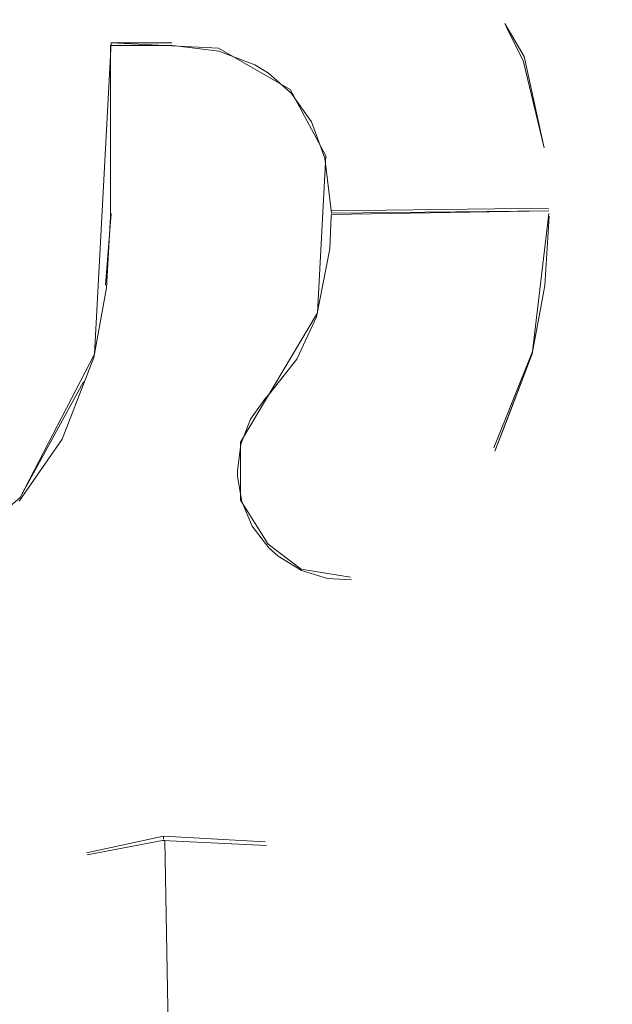
# Model space of a CAD drawing. Extents: x 0 to 560, y -500 to 0.
# Drawn here: x 543 to 545, y -250 to -246 of the extents above; entities that cross this region are included whole.
import ezdxf

# ---------------------------------------------------------------- set-up
doc = ezdxf.new("R2010")
doc.units = 0
doc.header["$LTSCALE"] = 500
doc.header["$MEASUREMENT"] = 0
doc.layers.add('DEANTE_GRANIT', color=7, linetype='Continuous')
doc.layers.add('DWXOUTLINES', color=7, linetype='Continuous')

msp = doc.modelspace()

# ---------------------------------------------------------------- linework, layer by layer
at = {"layer": 'DEANTE_GRANIT', "lineweight": 15}
for points, invisible_edges in [([(552.0221, -10.4815, 0.2075), (552.0221, -490.0948, 0.2074), (543.4939, -41.6348, 0.2075), (552.0221, -10.4815, 0.2075)], 15), ([(542.429, -458.9415, 0.0926), (542.429, -41.6348, 0.0927), (543.4939, -41.6348, 0.2075), (543.4939, -458.9415, 0.2074)], 15), ([(543.4939, -41.6348, 0.2075), (552.0221, -490.0948, 0.2074), (543.4939, -458.9415, 0.2074), (543.4939, -41.6348, 0.2075)], 15), ([(547.2889, -228.7386, 8.4573), (538.4894, -228.7386, 8.4573), (538.4894, -271.8376, 8.4573), (547.2889, -271.8376, 8.4573)], 15), ([(545.9331, -240.4356, 10.0543), (544.5245, -243.716, 10.3424), (545.9331, -250.2881, 10.0544), (545.9331, -240.4356, 10.0543)], 15), ([(544.5245, -243.716, 10.3424), (544.4244, -243.9757, 10.3561), (544.4863, -246.5139, 10.3478), (544.5245, -243.716, 10.3424)], 15), ([(544.5627, -246.8311, 10.337), (544.5245, -243.716, 10.3424), (544.4863, -246.5139, 10.3478), (544.5627, -246.8311, 10.337)], 15), ([(545.9331, -250.2881, 10.0544), (544.5245, -243.716, 10.3424), (544.5627, -246.8311, 10.337), (545.9331, -250.2881, 10.0544)], 15), ([(544.4244, -246.3918, 10.3559), (544.4244, -243.9757, 10.3561), (544.3517, -246.2482, 10.3655), (544.4244, -246.3918, 10.3559)], 15), ([(544.4863, -246.5139, 10.3478), (544.4244, -243.9757, 10.3561), (544.4244, -246.3918, 10.3559), (544.4863, -246.5139, 10.3478)], 11), ([(541.7523, -245.6715, 10.6028), (543.1811, -246.4594, 10.6537), (543.1811, -245.6715, 10.6537), (541.7523, -245.6715, 10.6028)], 15), ([(541.7523, -245.6715, 10.6028), (542.9876, -246.4594, 10.6568), (543.1811, -246.4594, 10.6537), (541.7523, -245.6715, 10.6028)], 15), ([(541.7523, -245.6715, 10.6028), (542.2287, -246.4594, 10.6389), (542.9876, -246.4594, 10.6568), (541.7523, -245.6715, 10.6028)], 15), ([(543.2122, -246.4594, 10.6529), (543.2122, -245.6715, 10.6529), (543.1811, -245.6715, 10.6537), (543.1811, -246.4594, 10.6537)], 5), ([(543.3806, -246.4803, 10.6471), (543.5476, -245.7144, 10.639), (543.2122, -245.6715, 10.6529), (543.2234, -246.4608, 10.6525)], 15), ([(543.2234, -246.4608, 10.6525), (543.2122, -245.6715, 10.6529), (543.2122, -246.4594, 10.6529), (543.2234, -246.4608, 10.6525)], 15), ([(543.854, -245.8233, 10.6181), (543.5476, -245.7144, 10.639), (543.3806, -246.4803, 10.6471), (543.5117, -246.53, 10.641)], 11), ([(544.1114, -245.9863, 10.5944), (543.854, -245.8233, 10.6181), (543.5117, -246.53, 10.641), (543.5615, -246.5601, 10.6383)], 15), ([(544.1724, -246.0393, 10.5879), (544.1114, -245.9863, 10.5944), (543.5615, -246.5601, 10.6383), (543.6444, -246.6322, 10.6333)], 11), ([(544.3517, -246.2482, 10.5671), (544.1724, -246.0393, 10.5879), (543.6444, -246.6322, 10.6333), (543.7174, -246.7373, 10.6284)], 11), ([(543.7665, -246.8688, 10.6249), (544.4863, -246.514, 10.5496), (544.3517, -246.2482, 10.5671), (543.7174, -246.7373, 10.6284)], 7), ([(544.4244, -246.3918, 10.3559), (544.3517, -246.2482, 10.3655), (544.3517, -246.2482, 10.5671), (544.4863, -246.514, 10.5496)], 7), ([(544.4863, -246.5139, 10.3478), (544.4244, -246.3918, 10.3559), (544.4863, -246.514, 10.5496), (544.4863, -246.5139, 10.3478)], 15), ([(542.2287, -246.4594, 10.6389), (542.2287, -247.0821, 10.6389), (542.9876, -247.0821, 10.6568), (542.9876, -246.4594, 10.6568)], 11), ([(542.9876, -246.4594, 10.4569), (543.2122, -246.4594, 10.4528), (543.1811, -246.4594, 10.6537), (542.9876, -246.4594, 10.6568)], 2), ([(542.9876, -247.0821, 10.4569), (542.9876, -246.4594, 10.4569), (542.9876, -246.4594, 10.6568), (542.9876, -247.0821, 10.6568)], 15), ([(543.2234, -246.4608, 10.4524), (543.2122, -246.4594, 10.4528), (542.9876, -247.0821, 10.4569), (543.2234, -246.4608, 10.4524)], 15), ([(543.2122, -246.4594, 10.4528), (542.9876, -246.4594, 10.4569), (542.9876, -247.0821, 10.4569), (543.2122, -246.4594, 10.4528)], 15), ([(543.3806, -246.4803, 10.4469), (543.2234, -246.4608, 10.4524), (542.9876, -247.0821, 10.4569), (543.3806, -246.4803, 10.4469)], 15), ([(543.2122, -246.4594, 10.4528), (543.2122, -246.4594, 10.6529), (543.1811, -246.4594, 10.6537), (543.2122, -246.4594, 10.4528)], 15), ([(543.2122, -246.4594, 10.4528), (543.2234, -246.4608, 10.4524), (543.2234, -246.4608, 10.6525), (543.2122, -246.4594, 10.6529)], 11), ([(543.2234, -246.4608, 10.4524), (543.3806, -246.4803, 10.4469), (543.3806, -246.4803, 10.6471), (543.2234, -246.4608, 10.6525)], 11), ([(543.5117, -246.53, 10.4407), (543.3806, -246.4803, 10.4469), (542.9876, -247.0821, 10.4569), (543.5117, -246.53, 10.4407)], 15), ([(543.3806, -246.4803, 10.4469), (543.5117, -246.53, 10.4407), (543.5117, -246.53, 10.641), (543.3806, -246.4803, 10.6471)], 14), ([(543.5615, -246.56, 10.438), (543.5117, -246.53, 10.4407), (542.9876, -247.0821, 10.4569), (543.5615, -246.56, 10.438)], 15), ([(543.5117, -246.53, 10.4407), (543.5615, -246.56, 10.438), (543.5615, -246.5601, 10.6383), (543.5117, -246.53, 10.641)], 10), ([(544.5627, -246.8311, 10.539), (544.4863, -246.514, 10.5496), (543.7665, -246.8688, 10.6249), (544.5627, -246.8311, 10.539)], 15), ([(544.5627, -246.8311, 10.539), (544.5627, -246.8311, 10.337), (544.4863, -246.5139, 10.3478), (544.4863, -246.514, 10.5496)], 4), ([(543.6444, -246.6322, 10.4329), (543.5615, -246.56, 10.438), (542.9876, -247.0821, 10.4569), (543.6444, -246.6322, 10.4329)], 14), ([(543.5615, -246.56, 10.438), (543.6444, -246.6322, 10.4329), (543.6444, -246.6322, 10.6333), (543.5615, -246.5601, 10.6383)], 15), ([(543.7174, -246.7373, 10.4279), (543.6444, -246.6322, 10.4329), (542.9876, -247.0821, 10.4569), (543.7174, -246.7373, 10.4279)], 15), ([(543.6444, -246.6322, 10.4329), (543.7174, -246.7373, 10.4279), (543.7174, -246.7373, 10.6284), (543.6444, -246.6322, 10.6333)], 14), ([(543.7665, -246.8688, 10.4243), (543.7174, -246.7373, 10.4279), (542.9876, -247.0821, 10.4569), (543.7665, -246.8688, 10.4243)], 15), ([(543.7174, -246.7373, 10.4279), (543.7665, -246.8688, 10.4243), (543.7665, -246.8688, 10.6249), (543.7174, -246.7373, 10.6284)], 14), ([(543.7906, -247.0686, 10.6231), (544.5783, -247.0398, 10.5368), (544.5627, -246.8311, 10.539), (543.7665, -246.8688, 10.6249)], 7), ([(544.5783, -247.0398, 10.3347), (544.5627, -246.8311, 10.337), (544.5627, -246.8311, 10.539), (544.5783, -247.0398, 10.5368)], 15), ([(545.9331, -250.2881, 10.0544), (544.5627, -246.8311, 10.337), (544.5783, -247.0398, 10.3347), (545.9331, -250.2881, 10.0544)], 15), ([(543.7906, -247.0686, 10.4225), (543.7665, -246.8688, 10.4243), (542.9876, -247.0821, 10.4569), (543.7906, -247.0686, 10.4225)], 15), ([(543.7665, -246.8688, 10.4243), (543.7906, -247.0686, 10.4225), (543.7906, -247.0686, 10.6231), (543.7665, -246.8688, 10.6249)], 12), ([(543.7906, -247.0686, 10.6231), (544.5794, -247.0595, 10.5366), (544.5783, -247.0398, 10.5368), (543.7906, -247.0686, 10.6231)], 14), ([(544.5794, -247.0595, 10.5366), (544.5794, -247.0595, 10.3346), (544.5783, -247.0398, 10.3347), (544.5783, -247.0398, 10.5368)], 15), ([(545.9331, -250.2881, 10.0544), (544.5783, -247.0398, 10.3347), (544.5794, -247.0595, 10.3346), (545.9331, -250.2881, 10.0544)], 15), ([(543.79, -247.0732, 10.4225), (542.9876, -247.0821, 10.4569), (543.7895, -247.0787, 10.4226), (543.79, -247.0732, 10.4225)], 15), ([(543.7895, -247.0787, 10.6232), (544.5804, -247.0787, 10.5365), (544.5794, -247.0595, 10.5366), (543.79, -247.0732, 10.6231)], 11), ([(543.79, -247.0732, 10.6231), (543.79, -247.0732, 10.4225), (543.7895, -247.0787, 10.4226), (543.7895, -247.0787, 10.6232)], 5), ([(543.79, -247.0732, 10.4225), (543.7906, -247.0686, 10.4225), (543.7906, -247.0686, 10.4225)], 15), ([(543.79, -247.0732, 10.6231), (543.79, -247.0732, 10.6231), (543.79, -247.0732, 10.4225)], 12), ([(544.5804, -247.0787, 10.5365), (544.5804, -247.0787, 10.3344), (544.5794, -247.0595, 10.3346), (544.5794, -247.0595, 10.5366)], 15), ([(545.9331, -250.2881, 10.0544), (544.5794, -247.0595, 10.3346), (544.5804, -247.0787, 10.3344), (545.9331, -250.2881, 10.0544)], 15), ([(542.2287, -247.0821, 10.6389), (542.2216, -247.2171, 10.6385), (542.9735, -247.339, 10.657), (542.9876, -247.0821, 10.6568)], 11), ([(542.9876, -247.0821, 10.4569), (542.9876, -247.0821, 10.6568), (542.9735, -247.339, 10.657), (542.9735, -247.339, 10.457)], 2), ([(543.5654, -247.7236, 10.4377), (543.6648, -247.5985, 10.4315), (542.9876, -247.0821, 10.4569), (542.9735, -247.339, 10.457)], 15), ([(543.7895, -247.0787, 10.4226), (542.9876, -247.0821, 10.4569), (543.7847, -247.198, 10.4229), (543.7895, -247.0787, 10.4226)], 15), ([(543.7847, -247.198, 10.4229), (542.9876, -247.0821, 10.4569), (543.7361, -247.4444, 10.4266), (543.7847, -247.198, 10.4229)], 11), ([(543.7361, -247.4444, 10.4266), (542.9876, -247.0821, 10.4569), (543.6648, -247.5985, 10.4315), (543.7361, -247.4444, 10.4266)], 15), ([(544.5658, -247.3307, 10.5386), (544.5804, -247.0787, 10.5365), (543.7895, -247.0787, 10.6232), (543.7847, -247.198, 10.6235)], 11), ([(543.7895, -247.0787, 10.6232), (543.7895, -247.0787, 10.4226), (543.7847, -247.198, 10.4229), (543.7847, -247.198, 10.6235)], 13), ([(544.5804, -247.0787, 10.3344), (544.5804, -247.0787, 10.5365), (544.5658, -247.3307, 10.5386), (544.5658, -247.3307, 10.3365)], 4), ([(545.9331, -250.2881, 10.0544), (544.5804, -247.0787, 10.3344), (544.5658, -247.3307, 10.3365), (545.9331, -250.2881, 10.0544)], 15), ([(542.2216, -247.2171, 10.6385), (542.1971, -247.3495, 10.6371), (542.9267, -247.5917, 10.6572), (542.9735, -247.339, 10.657)], 11), ([(544.5197, -247.5791, 10.5451), (544.5658, -247.3307, 10.5386), (543.7847, -247.198, 10.6235), (543.7361, -247.4444, 10.6271)], 11), ([(543.7847, -247.198, 10.6235), (543.7847, -247.198, 10.4229), (543.7361, -247.4444, 10.4266), (543.7361, -247.4444, 10.6271)], 15), ([(542.1971, -247.3495, 10.6371), (542.1447, -247.4853, 10.6339), (542.8116, -247.8887, 10.657), (542.9267, -247.5917, 10.6572)], 11), ([(543.4962, -247.8165, 10.4415), (543.5505, -247.7394, 10.4386), (542.9735, -247.339, 10.457), (542.9267, -247.5917, 10.4572)], 15), ([(542.9735, -247.339, 10.457), (542.9735, -247.339, 10.657), (542.9267, -247.5917, 10.6572), (542.9267, -247.5917, 10.4572)], 15), ([(543.5654, -247.7236, 10.4377), (542.9735, -247.339, 10.457), (543.5505, -247.7394, 10.4386), (543.5654, -247.7236, 10.4377)], 15), ([(544.5658, -247.3307, 10.3365), (544.5658, -247.3307, 10.5386), (544.5197, -247.5791, 10.5451), (544.5197, -247.5791, 10.3431)], 5), ([(545.9331, -250.2881, 10.0544), (544.5658, -247.3307, 10.3365), (544.5197, -247.5791, 10.3431), (545.9331, -250.2881, 10.0544)], 15), ([(543.7361, -247.4444, 10.6271), (543.7361, -247.4444, 10.4266), (543.6648, -247.5985, 10.4315), (543.6648, -247.5985, 10.632)], 5), ([(544.3839, -247.9316, 10.563), (544.5197, -247.5791, 10.5451), (543.7361, -247.4444, 10.6271), (543.6648, -247.5985, 10.632)], 15), ([(542.1447, -247.4853, 10.6339), (542.0786, -247.5816, 10.6296), (542.6556, -248.114, 10.655), (542.8116, -247.8887, 10.657)], 11), ([(542.8116, -247.8887, 10.457), (542.8891, -247.6884, 10.4572), (542.9267, -247.5917, 10.6572), (542.8116, -247.8887, 10.657)], 14), ([(543.4608, -247.9073, 10.4433), (543.4962, -247.8165, 10.4415), (542.9267, -247.5917, 10.4572), (542.8891, -247.6884, 10.4572)], 14), ([(542.8891, -247.6884, 10.4572), (542.9267, -247.5917, 10.4572), (542.9267, -247.5917, 10.6572), (542.8891, -247.6884, 10.4572)], 15), ([(543.6648, -247.5985, 10.632), (543.6648, -247.5985, 10.4315), (543.5654, -247.7236, 10.4377), (543.5654, -247.7236, 10.638)], 5), ([(544.1884, -248.215, 10.5861), (544.3839, -247.9316, 10.563), (543.6648, -247.5985, 10.632), (543.5654, -247.7236, 10.638)], 15), ([(544.5197, -247.5791, 10.3431), (544.5197, -247.5791, 10.5451), (544.3839, -247.9316, 10.563), (544.4244, -247.8265, 10.3559)], 5), ([(545.9331, -250.2881, 10.0544), (544.5197, -247.5791, 10.3431), (544.4244, -247.8265, 10.3559), (545.9331, -250.2881, 10.0544)], 15), ([(542.8116, -247.8887, 10.457), (542.8891, -249.4026, 10.4571), (542.8891, -247.6884, 10.4572), (542.8116, -247.8887, 10.457)], 15), ([(543.4608, -247.9073, 10.4433), (542.8891, -247.6884, 10.4572), (543.4485, -248.0048, 10.4439), (543.4608, -247.9073, 10.4433)], 15), ([(543.4489, -248.0236, 10.4439), (543.4485, -248.0048, 10.4439), (542.8891, -247.6884, 10.4572), (543.4489, -248.0236, 10.4439)], 15), ([(543.4489, -248.0236, 10.4439), (542.8891, -247.6884, 10.4572), (542.8891, -249.4026, 10.4571), (543.4489, -248.0236, 10.4439)], 15), ([(543.5505, -247.7394, 10.6389), (543.5505, -247.7394, 10.4386), (543.4962, -247.8165, 10.4415), (543.4962, -247.8165, 10.6418)], 5), ([(544.1884, -248.215, 10.5861), (543.5505, -247.7394, 10.6389), (543.4962, -247.8165, 10.6418), (544.1884, -248.215, 10.5861)], 15), ([(543.5654, -247.7236, 10.638), (543.5654, -247.7236, 10.4377), (543.5505, -247.7394, 10.4386), (543.5505, -247.7394, 10.6389)], 5), ([(544.1884, -248.215, 10.5861), (543.5654, -247.7236, 10.638), (543.5505, -247.7394, 10.6389), (544.1884, -248.215, 10.5861)], 15), ([(543.4962, -247.8165, 10.6418), (543.4962, -247.8165, 10.4415), (543.4608, -247.9073, 10.4433), (543.4608, -247.9073, 10.6435)], 7), ([(544.1884, -248.215, 10.5861), (543.4962, -247.8165, 10.6418), (543.4608, -247.9073, 10.6435), (544.1884, -248.215, 10.5861)], 15), ([(544.4244, -247.8265, 10.3559), (543.8375, -249.449, 10.4188), (544.0991, -249.6071, 10.3945), (544.4244, -247.8265, 10.3559)], 15), ([(544.4244, -247.8265, 10.3559), (544.3839, -247.9316, 10.3614), (543.8375, -249.449, 10.4188), (544.4244, -247.8265, 10.3559)], 14), ([(544.4244, -247.8265, 10.3559), (544.0991, -249.6071, 10.3945), (544.1646, -249.6637, 10.3876), (544.4244, -247.8265, 10.3559)], 15), ([(544.4244, -247.8265, 10.3559), (544.1646, -249.6637, 10.3876), (544.3429, -249.8726, 10.3666), (544.4244, -247.8265, 10.3559)], 15), ([(544.4244, -250.0302, 10.3559), (544.4244, -247.8265, 10.3559), (544.3429, -249.8726, 10.3666), (544.4244, -250.0302, 10.3559)], 15), ([(544.4244, -247.8265, 10.3559), (544.3839, -247.9316, 10.563), (544.3839, -247.9316, 10.3614), (544.4244, -247.8265, 10.3559)], 15), ([(545.9331, -250.2881, 10.0544), (544.4244, -247.8265, 10.3559), (544.4244, -250.0302, 10.3559), (545.9331, -250.2881, 10.0544)], 15), ([(542.6556, -248.114, 10.655), (542.6556, -248.114, 10.4549), (542.8116, -247.8887, 10.457), (542.8116, -247.8887, 10.657)], 13), ([(542.6556, -248.114, 10.4549), (542.8891, -249.4026, 10.4571), (542.8116, -247.8887, 10.457), (542.6556, -248.114, 10.4549)], 15), ([(543.4608, -247.9073, 10.6435), (543.4608, -247.9073, 10.4433), (543.4485, -248.0048, 10.4439), (543.4485, -248.0048, 10.6441)], 1), ([(544.1884, -248.215, 10.5861), (543.4608, -247.9073, 10.6435), (543.4485, -248.0048, 10.6441), (544.1884, -248.215, 10.5861)], 15), ([(544.3839, -247.9316, 10.3614), (544.1884, -248.215, 10.3849), (543.8375, -249.449, 10.4188), (544.3839, -247.9316, 10.3614)], 15), ([(544.1884, -248.215, 10.3849), (544.3839, -247.9316, 10.3614), (544.3839, -247.9316, 10.563), (544.1884, -248.215, 10.5861)], 13), ([(543.4485, -248.0048, 10.4439), (543.4489, -248.0236, 10.4439), (543.4489, -248.0236, 10.6441), (543.4485, -248.0048, 10.6441)], 10), ([(544.1214, -248.286, 10.5933), (544.1884, -248.215, 10.5861), (543.4485, -248.0048, 10.6441), (543.4489, -248.0236, 10.6441)], 15), ([(543.4642, -248.1154, 10.4431), (543.4489, -248.0236, 10.4439), (542.8891, -249.4026, 10.4571), (543.4642, -248.1154, 10.4431)], 15), ([(543.4489, -248.0236, 10.4439), (543.4642, -248.1154, 10.4431), (543.4642, -248.1154, 10.6434), (543.4489, -248.0236, 10.6441)], 10), ([(544.1214, -248.286, 10.5933), (543.4489, -248.0236, 10.6441), (543.8424, -248.2843, 10.619), (544.1214, -248.286, 10.5933)], 15), ([(543.8424, -248.2843, 10.619), (543.4489, -248.0236, 10.6441), (543.4642, -248.1154, 10.6434), (543.8424, -248.2843, 10.619)], 15), ([(541.4418, -249.6003, 10.3674), (542.8891, -249.4026, 10.4571), (542.6556, -248.114, 10.4549), (541.4418, -249.6003, 10.3674)], 15), ([(543.5028, -248.2048, 10.4412), (543.4642, -248.1154, 10.4431), (542.8891, -249.4026, 10.4571), (543.5028, -248.2048, 10.4412)], 15), ([(543.4642, -248.1154, 10.4431), (543.5028, -248.2048, 10.4412), (543.5028, -248.2048, 10.6414), (543.4642, -248.1154, 10.6434)], 10), ([(543.8424, -248.2843, 10.619), (543.4642, -248.1154, 10.6434), (543.5028, -248.2048, 10.6414), (543.8424, -248.2843, 10.619)], 15), ([(543.5028, -248.2048, 10.4412), (542.8891, -249.4026, 10.4571), (542.9026, -249.3967, 10.4573), (543.5028, -248.2048, 10.4412)], 15), ([(543.563, -248.2827, 10.4378), (543.5028, -248.2048, 10.4412), (542.9026, -249.3967, 10.4573), (543.563, -248.2827, 10.4378)], 15), ([(543.5028, -248.2048, 10.4412), (543.563, -248.2827, 10.4378), (543.563, -248.2827, 10.6382), (543.5028, -248.2048, 10.6414)], 10), ([(543.8424, -248.2843, 10.619), (543.5028, -248.2048, 10.6414), (543.563, -248.2827, 10.6382), (543.8424, -248.2843, 10.619)], 15), ([(544.1884, -248.215, 10.3849), (544.1214, -248.286, 10.3922), (543.8375, -249.449, 10.4188), (544.1884, -248.215, 10.3849)], 15), ([(544.1214, -248.286, 10.3922), (544.1884, -248.215, 10.3849), (544.1884, -248.215, 10.5861), (544.1214, -248.286, 10.5933)], 15), ([(543.5961, -248.3127, 10.4359), (543.563, -248.2827, 10.4378), (542.9026, -249.3967, 10.4573), (543.5961, -248.3127, 10.4359)], 14), ([(543.563, -248.2827, 10.4378), (543.5961, -248.3127, 10.4359), (543.5961, -248.3127, 10.6363), (543.563, -248.2827, 10.6382)], 11), ([(543.8424, -248.2843, 10.619), (543.563, -248.2827, 10.6382), (543.5961, -248.3127, 10.6363), (543.8424, -248.2843, 10.619)], 15), ([(543.8424, -248.2843, 10.619), (543.5961, -248.3127, 10.6363), (543.6815, -248.3651, 10.6309), (543.8424, -248.2843, 10.619)], 15), ([(543.8424, -248.2843, 10.619), (543.6815, -248.3651, 10.6309), (543.7764, -248.3941, 10.6242), (543.8424, -248.2843, 10.619)], 15), ([(543.8635, -248.3994, 10.6173), (543.8424, -248.2843, 10.619), (543.7764, -248.3941, 10.6242), (543.8635, -248.3994, 10.6173)], 15), ([(544.1214, -248.286, 10.3922), (544.0444, -248.3453, 10.4001), (543.8375, -249.449, 10.4188), (544.1214, -248.286, 10.3922)], 15), ([(544.1214, -248.286, 10.5933), (543.8424, -248.2843, 10.619), (544.0444, -248.3453, 10.6011), (544.1214, -248.286, 10.5933)], 15), ([(544.0444, -248.3453, 10.6011), (543.8424, -248.2843, 10.619), (543.9577, -248.3832, 10.6092), (544.0444, -248.3453, 10.6011)], 15), ([(543.9577, -248.3832, 10.6092), (543.8424, -248.2843, 10.619), (543.8635, -248.3994, 10.6173), (543.9577, -248.3832, 10.6092)], 15), ([(544.0444, -248.3453, 10.4001), (544.1214, -248.286, 10.3922), (544.1214, -248.286, 10.5933), (544.0444, -248.3453, 10.6011)], 15), ([(543.5961, -248.3127, 10.4359), (542.9026, -249.3967, 10.4573), (543.1761, -249.3449, 10.4537), (543.5961, -248.3127, 10.4359)], 13), ([(543.6815, -248.3651, 10.4304), (543.5961, -248.3127, 10.4359), (543.1761, -249.3449, 10.4537), (543.6815, -248.3651, 10.4304)], 15), ([(543.5961, -248.3127, 10.4359), (543.6815, -248.3651, 10.4304), (543.6815, -248.3651, 10.6309), (543.5961, -248.3127, 10.6363)], 10), ([(544.0444, -248.3453, 10.4001), (543.9577, -248.3832, 10.4084), (543.8375, -249.449, 10.4188), (544.0444, -248.3453, 10.4001)], 15), ([(543.9577, -248.3832, 10.4084), (544.0444, -248.3453, 10.4001), (544.0444, -248.3453, 10.6011), (543.9577, -248.3832, 10.6092)], 15), ([(543.7764, -248.3941, 10.4236), (543.6815, -248.3651, 10.4304), (543.1761, -249.3449, 10.4537), (543.5548, -249.3634, 10.4383)], 11), ([(543.8375, -249.449, 10.4188), (543.8635, -248.3994, 10.4166), (543.7764, -248.3941, 10.4236), (543.5548, -249.3634, 10.4383)], 15), ([(543.6815, -248.3651, 10.4304), (543.7764, -248.3941, 10.4236), (543.7764, -248.3941, 10.6242), (543.6815, -248.3651, 10.6309)], 10), ([(543.7764, -248.3941, 10.4236), (543.8635, -248.3994, 10.4166), (543.8635, -248.3994, 10.6173), (543.7764, -248.3941, 10.6242)], 10), ([(543.9577, -248.3832, 10.4084), (543.8635, -248.3994, 10.4166), (543.8375, -249.449, 10.4188), (543.9577, -248.3832, 10.4084)], 15), ([(543.8635, -248.3994, 10.4166), (543.9577, -248.3832, 10.4084), (543.9577, -248.3832, 10.6092), (543.8635, -248.3994, 10.6173)], 15), ([(543.1849, -250.129, 10.6535), (543.1761, -249.3449, 10.6538), (542.9026, -249.3967, 10.6573), (543.0993, -250.1542, 10.6554)], 13), ([(543.1761, -249.3449, 10.6538), (543.1761, -249.3449, 10.4537), (542.9026, -249.3967, 10.4573), (542.9026, -249.3967, 10.6573)], 11), ([(543.5548, -249.3634, 10.4383), (543.1761, -249.3449, 10.4537), (543.1849, -249.3454, 10.6535), (543.5548, -249.3634, 10.6386)], 13), ([(543.1761, -249.3449, 10.4537), (543.1761, -249.3449, 10.6538), (543.1849, -249.3454, 10.6535), (543.1761, -249.3449, 10.4537)], 15), ([(543.1849, -250.129, 10.6535), (543.1992, -250.1248, 10.6532), (543.1849, -249.3454, 10.6535)], 13), ([(543.3617, -250.1228, 10.6479), (543.5548, -249.3634, 10.6386), (543.1849, -249.3454, 10.6535), (543.1992, -250.1248, 10.6532)], 7), ([(543.8375, -249.449, 10.6194), (543.5548, -249.3634, 10.6386), (543.3617, -250.1228, 10.6479), (543.4793, -250.1507, 10.6426)], 11), ([(543.8375, -249.449, 10.4188), (543.5548, -249.3634, 10.4383), (543.5548, -249.3634, 10.6386), (543.8375, -249.449, 10.6194)], 15), ([(542.8891, -249.4026, 10.4571), (542.6443, -249.5111, 10.4547), (542.6443, -249.5111, 10.6547), (542.9026, -249.3967, 10.6573)], 15), ([(542.6443, -249.5111, 10.6547), (543.0108, -250.2035, 10.6566), (543.0993, -250.1542, 10.6554), (542.9026, -249.3967, 10.6573)], 15), ([(542.8891, -249.4026, 10.4571), (542.9026, -249.3967, 10.6573), (542.9026, -249.3967, 10.4573), (542.8891, -249.4026, 10.4571)], 15), ([(541.4418, -249.6003, 10.3674), (541.4805, -249.69, 10.3721), (542.8891, -249.4026, 10.4571), (541.4418, -249.6003, 10.3674)], 15), ([(541.4805, -249.69, 10.3721), (542.6443, -249.5111, 10.4547), (542.8891, -249.4026, 10.4571), (541.4805, -249.69, 10.3721)], 15), ([(544.0991, -249.6071, 10.5956), (543.8375, -249.449, 10.6194), (543.4793, -250.1507, 10.6426), (543.5731, -250.1981, 10.6376)], 15), ([(544.0991, -249.6071, 10.3945), (543.8375, -249.449, 10.4188), (543.8375, -249.449, 10.6194), (544.0991, -249.6071, 10.5956)], 15), ([(542.4212, -249.6823, 10.6481), (543.0108, -250.2035, 10.6566), (542.6443, -249.5111, 10.6547), (542.4212, -249.6823, 10.6481)], 15), ([(544.1646, -249.6637, 10.5887), (544.0991, -249.6071, 10.5956), (543.5731, -250.1981, 10.6376), (543.6163, -250.2311, 10.635)], 15), ([(544.1646, -249.6637, 10.3876), (544.0991, -249.6071, 10.3945), (544.0991, -249.6071, 10.5956), (544.1646, -249.6637, 10.5887)], 15), ([(542.4212, -249.6823, 10.6481), (542.3781, -249.7269, 10.6463), (542.9417, -250.268, 10.6572), (543.0108, -250.2035, 10.6566)], 11), ([(544.3429, -249.8726, 10.5681), (544.1646, -249.6637, 10.5887), (543.6163, -250.2311, 10.635), (543.6878, -250.3106, 10.6304)], 11), ([(544.3429, -249.8726, 10.5681), (544.3429, -249.8726, 10.3666), (544.1646, -249.6637, 10.3876), (544.1646, -249.6637, 10.5887)], 15), ([(542.1985, -249.9819, 10.6372), (542.8801, -250.3635, 10.6573), (542.9417, -250.268, 10.6572), (542.3781, -249.7269, 10.6463)], 13), ([(544.4847, -250.1469, 10.5498), (544.3429, -249.8726, 10.5681), (543.6878, -250.3106, 10.6304), (543.7427, -250.411, 10.6266)], 15), ([(544.4244, -250.0302, 10.3559), (544.3429, -249.8726, 10.3666), (544.3429, -249.8726, 10.5681), (544.4847, -250.1469, 10.5498)], 15)]:
    msp.add_3dface(points, dxfattribs=dict(at, invisible_edges=invisible_edges))
msp.add_3dface([(547.3892, -228.2884, 8.4573), (547.3892, -272.2878, 8.4573), (538.3892, -272.2878, 8.4573), (538.3892, -228.2884, 8.4573)], dxfattribs=at)
at = {"layer": 'DWXOUTLINES', "color": 0, "lineweight": 15}
for p, q in [((544.42, -246.38, 10.36), (544.49, -246.5, 10.55)), ((544.49, -246.5, 10.35), (544.42, -246.38, 10.36)), ((542.93, -247.58, 10.66), (542.99, -246.45, 10.66)), ((543.21, -246.45, 10.45), (542.99, -246.45, 10.46)), ((542.99, -246.45, 10.66), (542.99, -246.45, 10.46)), ((543.38, -246.47, 10.65), (542.99, -246.45, 10.66)), ((543.38, -246.47, 10.65), (543.64, -246.62, 10.63)), ((543.64, -246.62, 10.43), (543.38, -246.47, 10.45)), ((544.56, -246.82, 10.54), (544.49, -246.5, 10.55)), ((544.49, -246.5, 10.35), (544.56, -246.82, 10.34)), ((543.64, -246.62, 10.63), (543.77, -246.86, 10.62)), ((543.77, -246.86, 10.42), (543.64, -246.62, 10.43)), ((544.56, -246.82, 10.34), (544.56, -246.82, 10.54)), ((543.74, -247.43, 10.63), (543.77, -246.86, 10.62)), ((543.77, -246.86, 10.42), (543.74, -247.43, 10.43)), ((542.97, -247.33, 10.46), (542.99, -247.07, 10.46)), ((542.99, -247.07, 10.46), (542.99, -247.07, 10.66)), ((544.58, -247.05, 10.54), (543.79, -247.06, 10.62)), ((543.79, -247.06, 10.42), (543.79, -247.06, 10.62)), ((544.52, -247.57, 10.34), (544.58, -247.07, 10.33)), ((544.52, -247.57, 10.55), (544.58, -247.07, 10.54)), ((544.58, -247.07, 10.54), (544.58, -247.07, 10.33)), ((542.97, -247.33, 10.46), (542.97, -247.33, 10.66)), ((543.46, -247.9, 10.64), (543.74, -247.43, 10.63)), ((543.46, -247.9, 10.44), (543.74, -247.43, 10.43)), ((544.52, -247.57, 10.34), (544.38, -247.92, 10.36)), ((544.52, -247.57, 10.55), (544.38, -247.92, 10.56)), ((542.93, -247.58, 10.66), (542.66, -248.1, 10.65)), ((542.66, -248.1, 10.45), (542.89, -247.68, 10.46)), ((543.46, -248.11, 10.64), (543.46, -247.9, 10.64)), ((543.46, -248.11, 10.44), (543.46, -247.9, 10.44)), ((544.38, -247.92, 10.56), (544.38, -247.92, 10.36)), ((543.45, -247.99, 10.64), (543.45, -247.99, 10.44)), ((542.39, -248.33, 10.65), (542.66, -248.1, 10.65)), ((543.56, -248.27, 10.44), (543.46, -248.11, 10.44)), ((543.56, -248.27, 10.64), (543.46, -248.11, 10.64)), ((543.56, -248.27, 10.44), (543.68, -248.36, 10.43)), ((543.56, -248.27, 10.64), (543.68, -248.36, 10.63)), ((543.86, -248.39, 10.42), (543.68, -248.36, 10.43)), ((543.86, -248.39, 10.62), (543.68, -248.36, 10.63)), ((542.9, -249.39, 10.66), (543.18, -249.33, 10.65)), ((542.9, -249.39, 10.46), (543.18, -249.33, 10.45)), ((543.18, -249.33, 10.65), (543.18, -249.34, 10.65)), ((543.18, -249.33, 10.45), (543.18, -249.34, 10.65)), ((543.18, -249.33, 10.45), (543.55, -249.35, 10.44)), ((542.9, -249.39, 10.46), (542.9, -249.39, 10.66))]:
    msp.add_line(p, q, dxfattribs=at)

doc.saveas('drawing.dxf')
